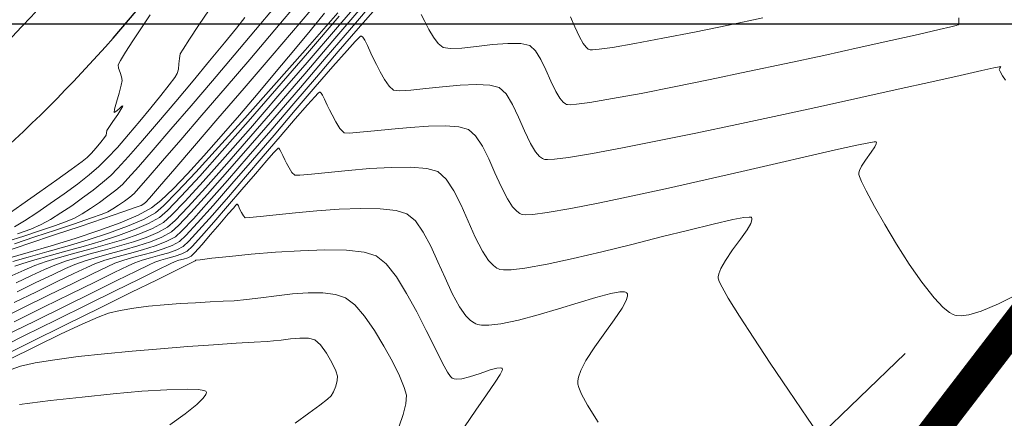
# Model space of a CAD drawing. Units: metres. Extents: x 769745 to 777694, y 8555200 to 8561404.
# Drawn here: x 771623 to 771688, y 8559574 to 8559600 of the extents above; entities that cross this region are included whole.
import ezdxf

# ---------------------------------------------------------------- set-up
doc = ezdxf.new("R2010")
doc.units = ezdxf.units.M
for name, color, linetype in [('ANCHO CARRETERA', 241, 'Continuous'), ('COORD_LIN', 8, 'Continuous'), ('COORD_TXT', 7, 'Continuous'), ('EJE_LINEA', 5, 'Continuous')]:
    doc.layers.add(name, color=color, linetype=linetype)
for name, color, linetype, lineweight in [('Cauce rio', 150, 'Continuous', 15), ('CUNETA', 1, 'Continuous', 30), ('SECTOR 1-CONT-MAJ', 30, 'Continuous', 9), ('SECTOR 1-CONT-MIN', 124, 'Continuous', 9)]:
    doc.layers.add(name, color=color, linetype=linetype, lineweight=lineweight)

msp = doc.modelspace()

# ---------------------------------------------------------------- linework, layer by layer
at = {"layer": 'ANCHO CARRETERA'}
for radius, start in [(85, 298.16041), (95, 297.95924)]:
    msp.add_arc((771557.704, 8559661.648), radius, start, 328.28056, dxfattribs=at)
at = {"layer": 'Cauce rio', "const_width": 2, "elevation": 1879}
msp.add_lwpolyline([(771736.12, 8559736.806), (771721.063, 8559719.938), (771706.863, 8559724.695), (771692.688, 8559717.83), (771688.737, 8559706.499), (771686.569, 8559698.765), (771684.815, 8559685.203), (771689.12, 8559672.08), (771694.017, 8559668.594), (771699.736, 8559652.771), (771700.342, 8559620.007), (771700.415, 8559602.021), (771691.673, 8559583.259), (771672.501, 8559558.272), (771646.789, 8559544.787), (771628.981, 8559536.229), (771612.26, 8559527.014), (771603.422, 8559522.602), (771585.215, 8559514.237), (771576.713, 8559509.681), (771529.394, 8559497.398), (771501.021, 8559488.056)], dxfattribs=at)
at = {"layer": 'COORD_LIN'}
msp.add_line((770000, 8559600), (777600, 8559600), dxfattribs=at)
at = {"layer": 'COORD_TXT', "color": 150, "lineweight": 35}
msp.add_line((771681.833, 8559578.065), (771661.625, 8559558.637), dxfattribs=at)
at = {"layer": 'CUNETA'}
msp.add_arc((771557.704, 8559661.648), 86, 298.13819, 328.28056, dxfattribs=at)
at = {"layer": 'EJE_LINEA'}
msp.add_arc((771557.704, 8559661.648), 90, 290.95556, 328.28056, dxfattribs=at)
at = {"layer": 'SECTOR 1-CONT-MAJ', "flags": 128}
for points, elevation in [([(771622.1, 8559585.51), (771623.239, 8559585.881), (771624.348, 8559586.248), (771625.338, 8559586.586), (771626.119, 8559586.87), (771626.603, 8559587.073), (771627.104, 8559587.353), (771627.667, 8559587.708), (771628.254, 8559588.11), (771628.828, 8559588.53), (771629.351, 8559588.942), (771629.787, 8559589.318), (771630.151, 8559589.704), (771630.852, 8559590.493), (771631.827, 8559591.612), (771633.014, 8559592.987), (771634.35, 8559594.546), (771635.773, 8559596.217), (771637.219, 8559597.925), (771638.627, 8559599.598), (771639.934, 8559601.163)], 1850), ([(771622.627, 8559583.873), (771623.175, 8559584.065), (771623.958, 8559584.297), (771624.923, 8559584.566), (771626.016, 8559584.866), (771627.184, 8559585.195), (771628.372, 8559585.547), (771629.526, 8559585.919), (771630.593, 8559586.307), (771631.519, 8559586.706), (771632.25, 8559587.113), (771632.791, 8559587.59), (771633.7, 8559588.527), (771634.929, 8559589.866), (771636.429, 8559591.547), (771638.155, 8559593.511), (771640.057, 8559595.699), (771642.089, 8559598.051), (771644.202, 8559600.509)], 1845), ([(771621.322, 8559580.185), (771623.165, 8559581.098), (771624.917, 8559581.962), (771626.491, 8559582.734), (771627.802, 8559583.371), (771628.763, 8559583.831), (771629.288, 8559584.07), (771629.824, 8559584.261), (771630.453, 8559584.444), (771631.135, 8559584.628), (771631.828, 8559584.819), (771632.493, 8559585.025), (771633.087, 8559585.254), (771633.572, 8559585.512), (771634.007, 8559585.917), (771634.783, 8559586.751), (771635.829, 8559587.925), (771637.072, 8559589.351), (771638.443, 8559590.94), (771639.87, 8559592.604), (771641.282, 8559594.254), (771642.609, 8559595.801), (771643.78, 8559597.157), (771644.723, 8559598.233), (771645.266, 8559598.833), (771645.527, 8559599.101), (771645.622, 8559599.182), (771645.644, 8559599.191), (771645.686, 8559599.179), (771645.771, 8559599.11), (771645.904, 8559598.918), (771646.085, 8559598.553), (771646.305, 8559598.043), (771646.503, 8559597.632), (771646.685, 8559597.289), (771646.927, 8559596.813), (771647.208, 8559596.305), (771647.511, 8559595.864), (771647.816, 8559595.59), (771648.213, 8559595.547), (771648.96, 8559595.593), (771649.951, 8559595.694), (771651.078, 8559595.812), (771652.236, 8559595.915), (771653.318, 8559595.965), (771654.218, 8559595.928), (771654.828, 8559595.77), (771655.295, 8559595.336), (771655.722, 8559594.638), (771656.126, 8559593.783), (771656.522, 8559592.882), (771656.924, 8559592.044), (771657.26, 8559591.491), (771657.527, 8559591.183), (771657.713, 8559591.041), (771657.809, 8559590.991), (771657.865, 8559590.977), (771658.052, 8559590.966), (771658.514, 8559590.997), (771659.439, 8559591.118), (771661.033, 8559591.382), (771663.033, 8559591.754), (771665.356, 8559592.212), (771667.918, 8559592.737), (771670.634, 8559593.308), (771673.422, 8559593.905), (771676.196, 8559594.508), (771678.873, 8559595.095), (771681.369, 8559595.648), (771683.6, 8559596.145), (771685.482, 8559596.566), (771686.931, 8559596.891), (771687.722, 8559597.069), (771688.072, 8559597.146), (771688.18, 8559597.17), (771688.194, 8559597.172), (771688.193, 8559597.164), (771688.175, 8559597.129), (771688.127, 8559597.055), (771688.086, 8559596.976), (771688.149, 8559596.835), (771688.303, 8559596.553), (771688.496, 8559596.265)], 1840), ([(771622.21, 8559577.652), (771624.054, 8559578.562), (771625.711, 8559579.364), (771627.111, 8559580.02), (771628.184, 8559580.494), (771628.859, 8559580.747), (771629.639, 8559580.932), (771630.541, 8559581.083), (771631.53, 8559581.206), (771632.568, 8559581.304), (771633.619, 8559581.382), (771634.647, 8559581.444), (771635.614, 8559581.495), (771636.484, 8559581.539), (771637.219, 8559581.58), (771638.041, 8559581.657), (771638.995, 8559581.776), (771640.03, 8559581.908), (771641.095, 8559582.026), (771642.139, 8559582.099), (771643.11, 8559582.1), (771643.956, 8559582), (771644.627, 8559581.77), (771645.229, 8559581.295), (771645.879, 8559580.542), (771646.539, 8559579.6), (771647.171, 8559578.563), (771647.738, 8559577.522), (771648.202, 8559576.569), (771648.525, 8559575.795), (771648.669, 8559575.292), (771648.631, 8559574.725), (771648.448, 8559573.999), (771648.183, 8559573.224)], 1835)]:
    msp.add_lwpolyline(points, dxfattribs=dict(at, elevation=elevation))
at = {"layer": 'SECTOR 1-CONT-MIN', "flags": 128}
for points, elevation in [([(771622.009, 8559584.846), (771623.574, 8559585.377), (771625.272, 8559585.953), (771626.969, 8559586.528), (771628.529, 8559587.057), (771629.818, 8559587.495), (771630.701, 8559587.796), (771631.042, 8559587.916), (771631.201, 8559588.015), (771631.348, 8559588.131), (771631.589, 8559588.408), (771632.248, 8559589.171), (771633.266, 8559590.351), (771634.583, 8559591.882), (771636.141, 8559593.695), (771637.881, 8559595.725), (771639.744, 8559597.903), (771641.672, 8559600.162), (771643.606, 8559602.435)], 1848), ([(771622.464, 8559583.251), (771623.252, 8559583.608), (771623.959, 8559583.912), (771624.71, 8559584.185), (771625.614, 8559584.459), (771626.627, 8559584.738), (771627.705, 8559585.028), (771628.803, 8559585.333), (771629.877, 8559585.657), (771630.883, 8559586.006), (771631.777, 8559586.382), (771632.514, 8559586.793), (771633.052, 8559587.266), (771633.948, 8559588.193), (771635.154, 8559589.51), (771636.62, 8559591.156), (771638.295, 8559593.067), (771640.13, 8559595.183), (771642.076, 8559597.44), (771644.081, 8559599.777), (771646.097, 8559602.13)], 1844), ([(771622.615, 8559585.372), (771623.97, 8559585.823), (771625.33, 8559586.279), (771626.595, 8559586.705), (771627.666, 8559587.071), (771628.442, 8559587.345), (771628.823, 8559587.495), (771629.157, 8559587.684), (771629.534, 8559587.928), (771629.918, 8559588.2), (771630.274, 8559588.475), (771630.567, 8559588.724), (771630.851, 8559589.036), (771631.5, 8559589.776), (771632.458, 8559590.88), (771633.668, 8559592.283), (771635.075, 8559593.921), (771636.622, 8559595.728), (771638.254, 8559597.641), (771639.915, 8559599.594), (771641.548, 8559601.523)], 1849), ([(771622.794, 8559582.18), (771624.038, 8559582.786), (771625.132, 8559583.31), (771626.014, 8559583.722), (771626.623, 8559583.991), (771627.317, 8559584.242), (771628.124, 8559584.484), (771629.003, 8559584.724), (771629.912, 8559584.969), (771630.812, 8559585.226), (771631.661, 8559585.505), (771632.418, 8559585.811), (771633.043, 8559586.152), (771633.521, 8559586.582), (771634.339, 8559587.44), (771635.443, 8559588.659), (771636.777, 8559590.17), (771638.288, 8559591.905), (771639.921, 8559593.797), (771641.622, 8559595.778), (771643.336, 8559597.779), (771645.008, 8559599.732), (771646.586, 8559601.57)], 1842), ([(771622.594, 8559581.45), (771624.069, 8559582.176), (771625.41, 8559582.83), (771626.549, 8559583.379), (771627.419, 8559583.79), (771627.956, 8559584.031), (771628.625, 8559584.269), (771629.411, 8559584.498), (771630.263, 8559584.728), (771631.129, 8559584.967), (771631.959, 8559585.224), (771632.702, 8559585.509), (771633.307, 8559585.832), (771633.746, 8559586.23), (771634.506, 8559587.034), (771635.532, 8559588.173), (771636.767, 8559589.578), (771638.157, 8559591.179), (771639.645, 8559592.907), (771641.175, 8559594.692), (771642.692, 8559596.464), (771644.14, 8559598.153), (771645.463, 8559599.69), (771646.605, 8559601.005)], 1841), ([(771622.618, 8559586.489), (771623.28, 8559586.902), (771624.089, 8559587.432), (771624.985, 8559588.04), (771625.906, 8559588.689), (771626.794, 8559589.342), (771627.587, 8559589.959), (771628.226, 8559590.505), (771628.781, 8559591.056), (771629.45, 8559591.785), (771630.188, 8559592.629), (771630.948, 8559593.528), (771631.683, 8559594.421), (771632.346, 8559595.245), (771632.89, 8559595.939), (771633.27, 8559596.442), (771633.438, 8559596.691), (771633.511, 8559596.981), (771633.544, 8559597.341), (771633.573, 8559597.704), (771633.636, 8559598), (771633.823, 8559598.315), (771634.253, 8559598.978), (771634.855, 8559599.885), (771635.557, 8559600.937)], 1852), ([(771622.731, 8559582.775), (771623.734, 8559583.252), (771624.603, 8559583.652), (771625.291, 8559583.952), (771626.003, 8559584.213), (771626.823, 8559584.464), (771627.718, 8559584.713), (771628.654, 8559584.963), (771629.598, 8559585.223), (771630.516, 8559585.498), (771631.374, 8559585.793), (771632.14, 8559586.116), (771632.779, 8559586.472), (771633.289, 8559586.927), (771634.152, 8559587.825), (771635.314, 8559589.101), (771636.723, 8559590.69), (771638.327, 8559592.526), (771640.074, 8559594.545), (771641.911, 8559596.68), (771643.786, 8559598.868), (771645.647, 8559601.041)], 1843), ([(771621.976, 8559587.191), (771623.106, 8559587.981), (771624.288, 8559588.814), (771625.417, 8559589.616), (771626.39, 8559590.313), (771627.101, 8559590.832), (771627.446, 8559591.099), (771627.72, 8559591.382), (771628.045, 8559591.756), (771628.358, 8559592.138), (771628.599, 8559592.445), (771628.706, 8559592.595), (771628.732, 8559592.752), (771628.754, 8559592.911), (771628.881, 8559593.107), (771629.156, 8559593.51), (771629.474, 8559593.978), (771629.691, 8559594.306), (771629.795, 8559594.478), (771629.824, 8559594.539), (771629.825, 8559594.551), (771629.811, 8559594.552), (771629.754, 8559594.516), (771629.619, 8559594.4), (771629.41, 8559594.213), (771629.237, 8559594.109), (771629.268, 8559594.321), (771629.398, 8559594.797), (771629.566, 8559595.38), (771629.712, 8559595.912), (771629.774, 8559596.235), (771629.728, 8559596.479), (771629.628, 8559596.764), (771629.537, 8559597.046), (771629.514, 8559597.28), (771629.655, 8559597.554), (771630.002, 8559598.118), (771630.49, 8559598.878), (771631.054, 8559599.741), (771631.63, 8559600.613)], 1853), ([(771622.143, 8559584.393), (771623.516, 8559584.782), (771625.05, 8559585.233), (771626.648, 8559585.727), (771628.211, 8559586.246), (771629.643, 8559586.769), (771630.845, 8559587.278), (771631.721, 8559587.753), (771632.348, 8559588.252), (771633.158, 8559589.026), (771634.119, 8559590.027), (771635.198, 8559591.209), (771636.36, 8559592.527), (771637.573, 8559593.935), (771638.802, 8559595.386), (771640.016, 8559596.834), (771641.18, 8559598.234), (771642.261, 8559599.54), (771643.226, 8559600.704)], 1847), ([(771622.493, 8559584.191), (771623.532, 8559584.479), (771624.765, 8559584.824), (771626.116, 8559585.213), (771627.508, 8559585.637), (771628.867, 8559586.082), (771630.117, 8559586.537), (771631.181, 8559586.992), (771631.986, 8559587.433), (771632.527, 8559587.902), (771633.437, 8559588.821), (771634.671, 8559590.134), (771636.183, 8559591.789), (771637.928, 8559593.731), (771639.861, 8559595.905), (771641.935, 8559598.258), (771644.106, 8559600.736)], 1846), ([(771622.822, 8559586.034), (771623.693, 8559586.35), (771624.383, 8559586.652), (771625, 8559586.993), (771625.689, 8559587.418), (771626.414, 8559587.901), (771627.143, 8559588.418), (771627.841, 8559588.942), (771628.473, 8559589.448), (771629.007, 8559589.912), (771629.463, 8559590.38), (771630.187, 8559591.184), (771631.116, 8559592.246), (771632.185, 8559593.489), (771633.329, 8559594.836), (771634.484, 8559596.21), (771635.586, 8559597.534), (771636.569, 8559598.731), (771637.371, 8559599.724), (771637.926, 8559600.435)], 1851), ([(771649.646, 8559600.63), (771649.884, 8559600.159), (771650.162, 8559599.63), (771650.468, 8559599.117), (771650.785, 8559598.69), (771651.102, 8559598.422), (771651.568, 8559598.353), (771652.352, 8559598.396), (771653.336, 8559598.501), (771654.398, 8559598.621), (771655.421, 8559598.705), (771656.284, 8559598.704), (771656.868, 8559598.57), (771657.252, 8559598.213), (771657.604, 8559597.639), (771657.936, 8559596.936), (771658.261, 8559596.195), (771658.591, 8559595.506), (771658.868, 8559595.052), (771659.088, 8559594.798), (771659.241, 8559594.681), (771659.32, 8559594.64), (771659.37, 8559594.628), (771659.544, 8559594.62), (771659.98, 8559594.653), (771660.86, 8559594.772), (771662.374, 8559595.027), (771664.27, 8559595.379), (771666.459, 8559595.81), (771668.855, 8559596.299), (771671.37, 8559596.825), (771673.917, 8559597.368), (771676.41, 8559597.908), (771678.761, 8559598.424), (771680.884, 8559598.895), (771682.69, 8559599.303), (771684.094, 8559599.625), (771684.869, 8559599.809), (771685.217, 8559599.896), (771685.328, 8559599.927), (771685.345, 8559599.935), (771685.363, 8559599.961), (771685.385, 8559600.033), (771685.394, 8559600.176), (771685.388, 8559600.396)], 1841), ([(771659.573, 8559600.464), (771659.873, 8559599.798), (771660.172, 8559599.139), (771660.421, 8559598.692), (771660.619, 8559598.441), (771660.758, 8559598.328), (771660.83, 8559598.289), (771660.877, 8559598.278), (771661.047, 8559598.274), (771661.481, 8559598.312), (771662.359, 8559598.436), (771663.862, 8559598.693), (771665.718, 8559599.041), (771667.825, 8559599.458), (771670.078, 8559599.919), (771672.374, 8559600.401)], 1842), ([(771622.59, 8559580.179), (771624.535, 8559581.142), (771626.349, 8559582.036), (771627.948, 8559582.821), (771629.248, 8559583.456), (771630.167, 8559583.899), (771630.62, 8559584.109), (771631.097, 8559584.276), (771631.662, 8559584.436), (771632.267, 8559584.599), (771632.864, 8559584.773), (771633.403, 8559584.968), (771633.836, 8559585.192), (771634.206, 8559585.541), (771634.875, 8559586.265), (771635.772, 8559587.28), (771636.83, 8559588.497), (771637.978, 8559589.832), (771639.147, 8559591.198), (771640.269, 8559592.507), (771641.275, 8559593.675), (771642.094, 8559594.614), (771642.57, 8559595.143), (771642.798, 8559595.381), (771642.881, 8559595.453), (771642.899, 8559595.462), (771642.93, 8559595.452), (771642.994, 8559595.401), (771643.094, 8559595.257), (771643.23, 8559594.983), (771643.395, 8559594.6), (771643.544, 8559594.291), (771643.723, 8559593.95), (771643.965, 8559593.484), (771644.244, 8559593.038), (771644.53, 8559592.758), (771644.867, 8559592.737), (771645.567, 8559592.788), (771646.537, 8559592.886), (771647.683, 8559593.004), (771648.911, 8559593.115), (771650.129, 8559593.194), (771651.244, 8559593.213), (771652.161, 8559593.147), (771652.788, 8559592.97), (771653.272, 8559592.543), (771653.719, 8559591.865), (771654.141, 8559591.021), (771654.55, 8559590.099), (771654.958, 8559589.183), (771655.378, 8559588.361), (771655.73, 8559587.829), (771656.007, 8559587.532), (771656.2, 8559587.392), (771656.299, 8559587.342), (771656.369, 8559587.322), (771656.581, 8559587.302), (771657.073, 8559587.324), (771658.017, 8559587.44), (771659.596, 8559587.708), (771661.531, 8559588.085), (771663.729, 8559588.547), (771666.095, 8559589.067), (771668.536, 8559589.618), (771670.961, 8559590.174), (771673.273, 8559590.709), (771675.382, 8559591.196), (771677.193, 8559591.61), (771678.613, 8559591.923), (771679.404, 8559592.084), (771679.766, 8559592.144), (771679.885, 8559592.151), (771679.905, 8559592.144), (771679.919, 8559592.111), (771679.907, 8559592.015), (771679.806, 8559591.81), (771679.565, 8559591.453), (771679.191, 8559590.939), (771678.924, 8559590.528), (771678.789, 8559590.252), (771678.746, 8559590.093), (771678.743, 8559590.023), (771678.75, 8559589.981), (771678.795, 8559589.844), (771678.934, 8559589.518), (771679.241, 8559588.89), (771679.787, 8559587.859), (771680.473, 8559586.642), (771681.257, 8559585.332), (771682.094, 8559584.021), (771682.942, 8559582.802), (771683.758, 8559581.767), (771684.358, 8559581.134), (771684.763, 8559580.804), (771685.007, 8559580.665), (771685.12, 8559580.621), (771685.248, 8559580.59), (771685.54, 8559580.571), (771686.06, 8559580.641), (771686.877, 8559580.888), (771688.038, 8559581.381), (771689.279, 8559581.998)], 1839), ([(771621.866, 8559579.186), (771623.963, 8559580.225), (771625.974, 8559581.22), (771627.819, 8559582.13), (771629.419, 8559582.917), (771630.694, 8559583.542), (771631.564, 8559583.966), (771631.952, 8559584.149), (771632.342, 8559584.282), (771632.809, 8559584.41), (771633.294, 8559584.544), (771633.744, 8559584.695), (771634.1, 8559584.872), (771634.431, 8559585.193), (771635.045, 8559585.87), (771635.856, 8559586.797), (771636.78, 8559587.87), (771637.734, 8559588.984), (771638.632, 8559590.032), (771639.392, 8559590.909), (771639.842, 8559591.418), (771640.06, 8559591.651), (771640.138, 8559591.723), (771640.155, 8559591.732), (771640.182, 8559591.722), (771640.24, 8559591.664), (771640.33, 8559591.509), (771640.45, 8559591.24), (771640.585, 8559590.95), (771640.704, 8559590.723), (771640.866, 8559590.411), (771641.053, 8559590.113), (771641.244, 8559589.926), (771641.584, 8559589.927), (771642.365, 8559590), (771643.473, 8559590.116), (771644.798, 8559590.249), (771646.227, 8559590.369), (771647.648, 8559590.449), (771648.95, 8559590.461), (771650.02, 8559590.377), (771650.747, 8559590.17), (771651.305, 8559589.678), (771651.819, 8559588.898), (771652.305, 8559587.927), (771652.775, 8559586.865), (771653.245, 8559585.812), (771653.728, 8559584.866), (771654.133, 8559584.253), (771654.452, 8559583.911), (771654.674, 8559583.751), (771654.788, 8559583.693), (771654.876, 8559583.665), (771655.116, 8559583.632), (771655.624, 8559583.641), (771656.545, 8559583.749), (771658.018, 8559584.014), (771659.759, 8559584.389), (771661.67, 8559584.838), (771663.653, 8559585.328), (771665.611, 8559585.822), (771667.447, 8559586.284), (771669.063, 8559586.681), (771670.361, 8559586.975), (771671.106, 8559587.113), (771671.461, 8559587.149), (771671.589, 8559587.135), (771671.617, 8559587.117), (771671.639, 8559587.073), (771671.642, 8559586.956), (771671.559, 8559586.717), (771671.315, 8559586.299), (771670.869, 8559585.664), (771670.357, 8559584.96), (771669.876, 8559584.252), (771669.58, 8559583.724), (771669.442, 8559583.371), (771669.402, 8559583.164), (771669.4, 8559583.071), (771669.409, 8559583.016), (771669.468, 8559582.852), (771669.654, 8559582.476), (771670.066, 8559581.755), (771670.807, 8559580.553), (771671.755, 8559579.082), (771672.858, 8559577.413), (771674.068, 8559575.617), (771675.333, 8559573.763), (771676.604, 8559571.924)], 1838), ([(771621.03, 8559578.137), (771623.243, 8559579.234), (771625.411, 8559580.308), (771627.459, 8559581.32), (771629.312, 8559582.236), (771630.896, 8559583.017), (771632.135, 8559583.628), (771632.956, 8559584.03), (771633.284, 8559584.188), (771633.536, 8559584.271), (771633.838, 8559584.353), (771634.132, 8559584.443), (771634.365, 8559584.552), (771634.607, 8559584.795), (771635.063, 8559585.308), (771635.644, 8559585.98), (771636.259, 8559586.699), (771636.819, 8559587.35), (771637.166, 8559587.747), (771637.337, 8559587.936), (771637.398, 8559587.995), (771637.41, 8559588.002), (771637.424, 8559587.997), (771637.453, 8559587.968), (771637.498, 8559587.89), (771637.558, 8559587.755), (771637.626, 8559587.609), (771637.712, 8559587.445), (771637.829, 8559587.234), (771637.958, 8559587.094), (771638.242, 8559587.111), (771638.955, 8559587.188), (771640.003, 8559587.303), (771641.289, 8559587.435), (771642.72, 8559587.562), (771644.2, 8559587.662), (771645.634, 8559587.715), (771646.926, 8559587.698), (771647.982, 8559587.59), (771648.707, 8559587.37), (771649.27, 8559586.894), (771649.793, 8559586.15), (771650.288, 8559585.216), (771650.766, 8559584.171), (771651.237, 8559583.095), (771651.712, 8559582.065), (771652.204, 8559581.161), (771652.616, 8559580.581), (771652.939, 8559580.256), (771653.163, 8559580.101), (771653.278, 8559580.044), (771653.389, 8559580.005), (771653.653, 8559579.954), (771654.143, 8559579.943), (771654.942, 8559580.035), (771656.121, 8559580.283), (771657.424, 8559580.635), (771658.769, 8559581.038), (771660.078, 8559581.444), (771661.269, 8559581.802), (771662.261, 8559582.062), (771662.858, 8559582.166), (771663.164, 8559582.167), (771663.291, 8559582.124), (771663.329, 8559582.089), (771663.358, 8559582.033), (771663.371, 8559581.889), (771663.287, 8559581.597), (771663.016, 8559581.091), (771662.491, 8559580.313), (771661.851, 8559579.432), (771661.19, 8559578.51), (771660.607, 8559577.609), (771660.26, 8559576.945), (771660.103, 8559576.501), (771660.058, 8559576.238), (771660.057, 8559576.118), (771660.068, 8559576.027), (771660.129, 8559575.801), (771660.313, 8559575.365), (771660.71, 8559574.623), (771661.41, 8559573.486)], 1837), ([(771621.181, 8559577.578), (771623.636, 8559578.794), (771626.04, 8559579.985), (771628.307, 8559581.106), (771630.351, 8559582.118), (771632.09, 8559582.978), (771633.436, 8559583.644), (771634.307, 8559584.074), (771634.616, 8559584.228), (771634.665, 8559584.273), (771634.95, 8559584.309), (771635.732, 8559584.402), (771636.9, 8559584.531), (771638.344, 8559584.672), (771639.955, 8559584.805), (771641.623, 8559584.907), (771643.238, 8559584.957), (771644.69, 8559584.932), (771645.87, 8559584.81), (771646.667, 8559584.57), (771647.32, 8559584.03), (771647.999, 8559583.159), (771648.684, 8559582.06), (771649.354, 8559580.835), (771649.989, 8559579.586), (771650.569, 8559578.416), (771651.072, 8559577.426), (771651.406, 8559576.832), (771651.609, 8559576.537), (771651.72, 8559576.424), (771651.768, 8559576.395), (771651.84, 8559576.372), (771652.016, 8559576.353), (771652.343, 8559576.385), (771652.861, 8559576.513), (771653.565, 8559576.743), (771654.234, 8559576.971), (771654.672, 8559577.091), (771654.909, 8559577.115), (771655.01, 8559577.089), (771655.041, 8559577.061), (771655.05, 8559577.032), (771655.026, 8559576.929), (771654.897, 8559576.672), (771654.576, 8559576.164), (771653.995, 8559575.316), (771653.289, 8559574.296), (771652.539, 8559573.178)], 1836), ([(771622.074, 8559576.893), (771623.017, 8559577.223), (771623.987, 8559577.443), (771625.292, 8559577.655), (771626.854, 8559577.856), (771628.597, 8559578.045), (771630.445, 8559578.22), (771632.319, 8559578.38), (771634.144, 8559578.521), (771635.843, 8559578.643), (771637.339, 8559578.744), (771638.554, 8559578.822), (771639.413, 8559578.874), (771639.838, 8559578.899), (771640.351, 8559578.953), (771640.96, 8559579.031), (771641.588, 8559579.088), (771642.156, 8559579.083), (771642.587, 8559578.97), (771642.954, 8559578.636), (771643.345, 8559578.09), (771643.702, 8559577.47), (771643.968, 8559576.915), (771644.087, 8559576.566), (771644.067, 8559576.259), (771643.969, 8559575.886), (771643.824, 8559575.522), (771643.665, 8559575.241), (771643.432, 8559575.035), (771642.912, 8559574.636), (771642.17, 8559574.089), (771641.27, 8559573.435)], 1834), ([(771622.956, 8559574.667), (771625.009, 8559574.928), (771627.111, 8559575.17), (771629.167, 8559575.381), (771631.079, 8559575.548), (771632.751, 8559575.657), (771634.085, 8559575.696), (771634.846, 8559575.668), (771635.204, 8559575.608), (771635.331, 8559575.548), (771635.358, 8559575.512), (771635.367, 8559575.461), (771635.333, 8559575.337), (771635.164, 8559575.095), (771634.74, 8559574.682), (771633.948, 8559574.046), (771632.933, 8559573.313)], 1833)]:
    msp.add_lwpolyline(points, dxfattribs=dict(at, elevation=elevation))

doc.saveas('drawing.dxf')
